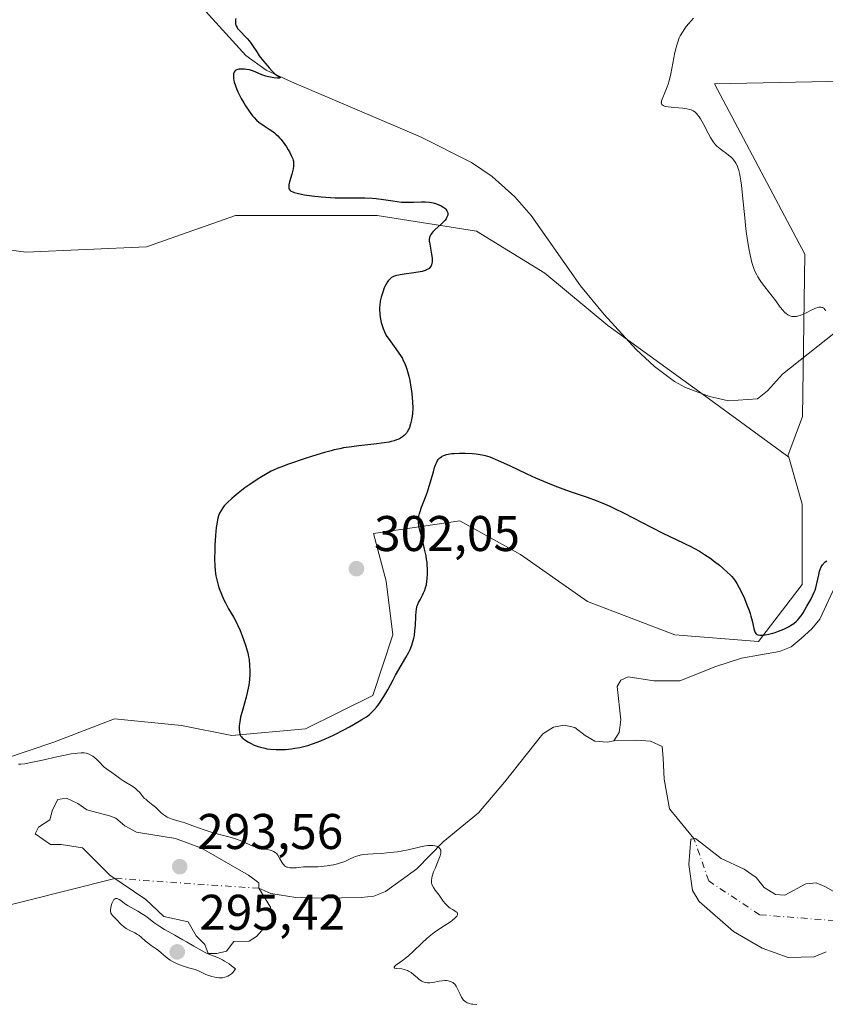
# Model space of a CAD drawing. Units: metres. Extents: x 622141 to 625630, y 4669349 to 4671722.
# Drawn here: x 623153 to 623314, y 4669815 to 4670012 of the extents above; entities that cross this region are included whole.
import ezdxf

# ---------------------------------------------------------------- set-up
doc = ezdxf.new("R2010")
doc.units = ezdxf.units.M
doc.header["$MEASUREMENT"] = 0
doc.linetypes.add('DGN Style 4', pattern=[2.638475, 1.318413, -0.659207, 0.001648, -0.659207])
for name, color, linetype, lineweight in [('Comarca CxS', 21, 'Continuous', 0), ('Comunidad Autónoma CxS', 142, 'Continuous', 0), ('Corriente natural eje', 4, 'DGN Style 4', 0), ('Corriente natural lineal', 142, 'Continuous', 13), ('Cultivos herbáceos CxS', 92, 'Continuous', 0), ('Curva de nivel maestra', 30, 'Continuous', 30), ('Curva de nivel normal', 30, 'Continuous', 0), ('Espacio natural protegido CxS', 121, 'Continuous', 0), ('Estanque Cxs', 5, 'Continuous', 0), ('Matorral CxS', 135, 'Continuous', 0), ('Municipio CxS', 4, 'Continuous', 0), ('Provincia CxS', 1, 'Continuous', 0), ('Punto de cota en terreno', 7, 'Continuous', 0), ('Rótulo de punto de cota en terreno', 7, 'Continuous', 0)]:
    doc.layers.add(name, color=color, linetype=linetype, lineweight=lineweight)
doc.styles.add('Style-Arial', font='txt')

# ---------------------------------------------------------------- blocks, each defined once
blk = doc.blocks.new('*U16')
at = {"layer": 'Cultivos herbáceos CxS', "color": 92, "linetype": 'Continuous', "lineweight": 0}
blk.add_polyline3d([(623327.1929, 4670000.0323, 308.8984), (623291.5647, 4669999.3427, 305.6353), (623309.6467, 4669965.2635, 306.0628), (623309.1509, 4669932.8531, 303.6952), (623306.2149, 4669925.0219, 303.0387), (623306.4367, 4669924.7369, 302.9996), (623289.1089, 4669937.4131, 303.5946), (623270.2517, 4669951.0321, 302.2735), (623257.6801, 4669961.5085, 301.2504), (623244.0611, 4669969.8895, 300.5907), (623224.1559, 4669973.0327, 299.9188), (623195.8695, 4669973.0325, 299.1599), (623178.0599, 4669966.7463, 298.0551), (623153.9643, 4669965.6987, 297.3531), (623138.2499, 4669967.7939, 296.8199), (623122.5353, 4669978.2703, 295.6039), (623109.3987, 4669997.0921, 294.9737), (623100.5353, 4670007.6037, 294.679), (623065.9137, 4670008.7107, 292.9142), (623047.1058, 4670000.2703, 292.2284), (623030.0351, 4669995.4329, 291.491), (623017.772, 4669975.1267, 290.8996), (622995.0335, 4669959.1293, 290.4281)], dxfattribs=at)
blk = doc.blocks.new('5PATER')
at = {"layer": 'Punto de cota en terreno', "linetype": 'Continuous', "lineweight": 0}
h = blk.add_hatch(color=51, dxfattribs=at)
edge = h.paths.add_edge_path()
edge.add_ellipse((0, 0), major_axis=(-0.11, -0.111), ratio=0.999422, start_angle=0, end_angle=360)

msp = doc.modelspace()

# ---------------------------------------------------------------- linework, layer by layer
at = {"layer": 'Comarca CxS', "color": 21, "linetype": 'Continuous', "lineweight": 0}
msp.add_3dface([(625622.99, 4669409.24), (622181.17, 4669348.69), (622141.05, 4671661.82), (625581.75, 4671722.32)], dxfattribs=at)
at = {"layer": 'Comunidad Autónoma CxS', "color": 142, "linetype": 'Continuous', "lineweight": 0}
msp.add_3dface([(625622.99, 4669409.24), (622181.17, 4669348.69), (622141.05, 4671661.82), (625581.75, 4671722.32)], dxfattribs=at)
at = {"layer": 'Corriente natural eje', "color": 4, "linetype": 'DGN Style 4', "lineweight": 0, "extrusion": (0.007473, -0.000509194, 0.999972), "elevation": 2573.3711, "flags": 128}
msp.add_lwpolyline([(623180.9607, 4669840.4958), (623152.1512, 4669842.4587)], dxfattribs=at)
at = {"layer": 'Corriente natural eje', "color": 4, "linetype": 'DGN Style 4', "lineweight": 0}
msp.add_polyline3d([(623318.3401, 4669831.9101, 297.2051), (623300.5933, 4669833.2811, 297.1457), (623290.4333, 4669840.0545, 297.1741), (623287.4779, 4669848.4982, 297.1676)], dxfattribs=at)
at = {"layer": 'Corriente natural lineal', "color": 142, "linetype": 'Continuous', "lineweight": 13}
for points in [[(623324.4601, 4669956.5401, 306.1246), (623305.1701, 4669941.3401, 304.7118), (623302.1801, 4669937.9601, 304.4898), (623300.2101, 4669936.3701, 304.3), (623294.3901, 4669935.9601, 303.9956), (623290.6001, 4669936.8401, 303.7639), (623285.8101, 4669938.6501, 303.3684), (623283.6101, 4669939.8701, 303.2862), (623279.5701, 4669942.8701, 303.0291), (623275.9101, 4669946.2501, 302.7075), (623269.5501, 4669953.2101, 302.3037), (623264.7801, 4669958.9701, 302.0076), (623254.9801, 4669973.0401, 301.6499), (623251.6801, 4669976.7701, 301.6377), (623247.1701, 4669980.8301, 301.6706), (623243.0201, 4669983.6101, 301.6288), (623232.8101, 4669988.7201, 301.6049), (623207.0701, 4669999.7501, 300.604), (623202.0301, 4670002.0801, 300.3311), (623197.9401, 4670004.9701, 299.9929), (623189.2601, 4670014.5201, 299.6413)], [(623316.1401, 4669899.9501, 300.293), (623312.6101, 4669892.3301, 299.9171), (623311.0101, 4669890.4101, 299.7985), (623308.9001, 4669888.4901, 299.6489), (623306.9101, 4669886.8101, 299.5209), (623304.5801, 4669885.9001, 299.6236), (623296.9601, 4669884.5701, 299.1522), (623291.8501, 4669882.9101, 298.6642), (623284.6401, 4669880.0301, 298.1686), (623279.4501, 4669880.0501, 297.9595), (623274.3701, 4669880.8501, 297.7631), (623272.8701, 4669880.1901, 297.6075), (623272.1301, 4669878.9201, 297.4591), (623272.8801, 4669872.2501, 297.055), (623272.5401, 4669869.7301, 296.8562), (623271.4401, 4669868.0701, 296.7463)], [(623271.4401, 4669868.0701, 296.7463), (623270.1801, 4669867.8001, 296.7268), (623267.7001, 4669867.9901, 296.7393), (623265.7501, 4669869.1101, 296.7537), (623263.7001, 4669870.7101, 296.7523), (623261.5501, 4669871.1801, 296.7225), (623259.4201, 4669870.7601, 296.7307), (623257.3001, 4669869.4701, 296.692), (623249.6501, 4669859.7601, 296.0756), (623244.4601, 4669853.6301, 295.8288), (623237.3801, 4669847.8301, 295.3949), (623232.1201, 4669842.4401, 295.0846), (623225.8201, 4669837.9401, 294.5629), (623223.5101, 4669837.0301, 294.4446), (623220.9601, 4669836.7201, 294.4132), (623213.1201, 4669836.5901, 294.3613), (623207.9501, 4669836.7501, 294.1683), (623202.9401, 4669837.5301, 293.8649), (623200.5601, 4669838.5801, 293.9056)], [(623287.4779, 4669848.4982, 297.1676), (623287.4699, 4669848.5211, 297.1681), (623282.6016, 4669854.4478, 297.3625), (623281.5432, 4669860.3745, 297.2728), (623281.3316, 4669864.6078, 297.1794), (623281.1199, 4669866.9362, 297.1139), (623278.7916, 4669867.9945, 297.1169), (623276.0399, 4669868.2062, 297.0108), (623271.4401, 4669868.0701, 296.7463)], [(623171.7514, 4669840.543, 294.1219), (623144.4601, 4669833.6501, 291.7752), (623141.9901, 4669832.5901, 291.674), (623133.8501, 4669826.7301, 291.3988), (623124.6801, 4669821.5201, 291.1761), (623118.5801, 4669816.5301, 290.8684), (623114.3501, 4669813.4301, 290.7191)]]:
    msp.add_polyline3d(points, dxfattribs=at)
at = {"layer": 'Cultivos herbáceos CxS', "color": 92, "linetype": 'Continuous', "lineweight": 0}
for points in [[(623408.4149, 4670097.7403, 306.0548), (623408.1531, 4670097.6179, 306.0442), (623398.9969, 4670089.0723, 304.548), (623427.0753, 4670063.4355, 305.7403), (623430.7373, 4670052.4483, 304.8308), (623426.4646, 4670046.3441, 304.9474), (623403.2691, 4670037.1883, 307.0738), (623355.1313, 4670050.9553, 304.3304), (623333.9509, 4670059.0699, 303.7958), (623325.3251, 4670056.9119, 304.8096), (623336.1249, 4670043.9021, 306.5733), (623343.5972, 4670029.6865, 308.756), (623342.5761, 4670014.8397, 310.0378), (623327.1929, 4670000.0323, 308.8984), (623291.5647, 4669999.3427, 305.6353), (623309.6467, 4669965.2635, 306.0628), (623309.1509, 4669932.8531, 303.6952), (623306.2149, 4669925.0219, 303.0387), (623306.4367, 4669924.7369, 302.9996)], [(623109.3987, 4669997.0921, 294.9737), (623122.5353, 4669978.2703, 295.6039), (623138.2499, 4669967.7939, 296.8199), (623153.9643, 4669965.6987, 297.3531), (623178.0599, 4669966.7463, 298.0551), (623195.8695, 4669973.0325, 299.1599), (623224.1559, 4669973.0327, 299.9188), (623244.0611, 4669969.8895, 300.5907), (623257.6801, 4669961.5085, 301.2504), (623270.2517, 4669951.0321, 302.2735), (623289.1089, 4669937.4131, 303.5946), (623306.4367, 4669924.7369, 302.9996)], [(623109.3987, 4669997.0921, 294.9737), (623122.5353, 4669978.2703, 295.6039), (623138.2499, 4669967.7939, 296.8199), (623153.9643, 4669965.6987, 297.3531), (623178.0599, 4669966.7463, 298.0551), (623195.8695, 4669973.0325, 299.1599), (623224.1559, 4669973.0327, 299.9188), (623244.0611, 4669969.8895, 300.5907), (623257.6801, 4669961.5085, 301.2504), (623270.2517, 4669951.0321, 302.2735), (623289.1089, 4669937.4131, 303.5946), (623306.4367, 4669924.7369, 302.9996)], [(623138.2499, 4669967.7939, 296.8199), (623153.9643, 4669965.6987, 297.3531), (623178.0599, 4669966.7463, 298.0551), (623195.8695, 4669973.0325, 299.1599), (623224.1559, 4669973.0327, 299.9188), (623244.0611, 4669969.8895, 300.5907), (623257.6801, 4669961.5085, 301.2504), (623270.2517, 4669951.0321, 302.2735), (623289.1089, 4669937.4131, 303.5946), (623306.4367, 4669924.7369, 302.9996), (623309.1183, 4669915.3499, 301.901), (623309.1181, 4669899.2583, 300.6448), (623300.4019, 4669887.8601, 300.0218), (623283.6395, 4669889.2007, 298.9508), (623266.2071, 4669895.9059, 298.6991), (623252.7973, 4669905.2921, 298.9629), (623240.7289, 4669911.9973, 299.6181), (623223.4317, 4669909.4773, 301.4971), (623225.9779, 4669899.9283, 302.2491), (623227.3187, 4669889.2005, 301.6593), (623223.2957, 4669877.1321, 301.067), (623209.8859, 4669870.4271, 300.7916), (623195.1353, 4669869.0859, 299.7786), (623185.0779, 4669871.0975, 298.6839), (623171.6681, 4669872.4383, 297.0942), (623159.5995, 4669867.7449, 295.8447), (623149.5421, 4669864.3923, 295.1525)], [(623149.5421, 4669864.3923, 295.1525), (623159.5995, 4669867.7449, 295.8447), (623171.6681, 4669872.4383, 297.0942), (623185.0779, 4669871.0975, 298.6839), (623195.1353, 4669869.0859, 299.7786), (623209.8859, 4669870.4271, 300.7916), (623223.2957, 4669877.1321, 301.067), (623227.3187, 4669889.2005, 301.6593), (623225.9779, 4669899.9283, 302.2491), (623223.4317, 4669909.4773, 301.4971), (623240.7289, 4669911.9973, 299.6181), (623252.7973, 4669905.2921, 298.9629), (623266.2071, 4669895.9059, 298.6991), (623283.6395, 4669889.2007, 298.9508), (623300.4019, 4669887.8601, 300.0218), (623309.1181, 4669899.2583, 300.6448), (623309.1183, 4669915.3499, 301.901), (623306.4367, 4669924.7369, 302.9996)]]:
    msp.add_polyline3d(points, dxfattribs=at)
at = {"layer": 'Curva de nivel maestra', "color": 30, "linetype": 'Continuous', "lineweight": 30, "elevation": 300, "flags": 128}
msp.add_lwpolyline([(623195.93, 4670012.3901), (623195.88, 4670012.1001), (623195.86, 4670011.9201), (623195.87, 4670011.5801), (623195.9, 4670011.2701), (623195.94, 4670011.1301), (623196.01, 4670010.9101), (623196.18, 4670010.5801), (623196.29, 4670010.4101), (623196.59, 4670010.0401), (623198.19, 4670008.3901), (623198.66, 4670007.8501), (623198.88, 4670007.5701), (623199.28, 4670006.9801), (623200.12, 4670005.6901), (623200.63, 4670004.9401), (623201.45, 4670003.8501), (623201.91, 4670003.3001), (623202.6, 4670002.5001), (623203.25, 4670001.8201), (623203.56, 4670001.5301), (623203.83, 4670001.2901), (623204.31, 4670000.9301), (623204.86, 4670000.5901), (623204.57, 4670000.4701), (623204.21, 4670000.4801), (623203.53, 4670000.5401), (623202.84, 4670000.6601), (623202.48, 4670000.7401), (623201.94, 4670000.8801), (623201.15, 4670001.1401), (623200.42, 4670001.4601), (623199.44, 4670001.8801), (623198.9, 4670002.0601), (623198.64, 4670002.1201), (623198.1, 4670002.2201), (623197.69, 4670002.2701), (623197.1, 4670002.2901), (623196.56, 4670002.2501), (623196.33, 4670002.2001), (623196.12, 4670002.1301), (623196.01, 4670002.0701), (623195.8, 4670001.9201), (623195.72, 4670001.8401), (623195.59, 4670001.6401), (623195.5, 4670001.4001), (623195.47, 4670001.2201), (623195.44, 4670000.8101), (623195.48, 4670000.3401), (623195.53, 4670000.0701), (623195.63, 4669999.6501), (623195.84, 4669998.9501), (623196.15, 4669998.1701), (623196.34, 4669997.7601), (623196.55, 4669997.3201), (623197.02, 4669996.4201), (623197.54, 4669995.5101), (623197.9, 4669994.9201), (623198.61, 4669993.8401), (623199.26, 4669992.9601), (623199.58, 4669992.5701), (623200.07, 4669992.0601), (623200.62, 4669991.5901), (623200.92, 4669991.3701), (623201.6, 4669990.9201), (623202.6, 4669990.2801), (623203.12, 4669989.9201), (623203.65, 4669989.5101), (623203.91, 4669989.2901), (623204.3, 4669988.9301), (623204.68, 4669988.5301), (623204.93, 4669988.2501), (623205.4, 4669987.6601), (623206.05, 4669986.7401), (623206.42, 4669986.1401), (623206.65, 4669985.7501), (623207.02, 4669985.0401), (623207.3, 4669984.3601), (623207.39, 4669984.0601), (623207.44, 4669983.8801), (623207.49, 4669983.5101), (623207.49, 4669983.1501), (623207.47, 4669982.9001), (623207.38, 4669982.3601), (623207.1, 4669981.2801), (623206.68, 4669979.7701), (623206.54, 4669979.1201), (623206.5, 4669978.8001), (623206.5, 4669978.6501), (623206.52, 4669978.4501), (623206.59, 4669978.2701), (623206.77, 4669978.0401), (623206.86, 4669977.9601), (623207.02, 4669977.8601), (623207.33, 4669977.7201), (623207.58, 4669977.6301), (623208.22, 4669977.4501), (623209.05, 4669977.2801), (623209.69, 4669977.1701), (623211.15, 4669976.9601), (623212.97, 4669976.7601), (623214.86, 4669976.6201), (623215.8, 4669976.5801), (623216.71, 4669976.5501), (623218.47, 4669976.5401), (623220.67, 4669976.5601), (623221.72, 4669976.5501), (623223.24, 4669976.4801), (623223.98, 4669976.4101), (623225.43, 4669976.2201), (623227.28, 4669975.9201), (623228.18, 4669975.8001), (623229.06, 4669975.7001), (623229.5, 4669975.6701), (623230.15, 4669975.6501), (623231.42, 4669975.6801), (623233.06, 4669975.7301), (623233.86, 4669975.7201), (623234.65, 4669975.6501), (623235.04, 4669975.6001), (623235.38, 4669975.5301), (623236.05, 4669975.3401), (623236.52, 4669975.1601), (623236.96, 4669974.9501), (623237.16, 4669974.8401), (623237.53, 4669974.5901), (623237.69, 4669974.4601), (623237.9, 4669974.2501), (623238.12, 4669973.9601), (623238.2, 4669973.8001), (623238.28, 4669973.5701), (623238.3, 4669973.3201), (623238.3, 4669973.2001), (623238.27, 4669973.0701), (623238.19, 4669972.8101), (623238.05, 4669972.5501), (623237.94, 4669972.3801), (623237.67, 4669972.0201), (623237.43, 4669971.7601), (623236.89, 4669971.2301), (623235.79, 4669970.2201), (623235.33, 4669969.7601), (623235.06, 4669969.4301), (623234.92, 4669969.2301), (623234.72, 4669968.8401), (623234.66, 4669968.6501), (623234.59, 4669968.2801), (623234.59, 4669967.9201), (623234.61, 4669967.6801), (623235.04, 4669965.3001), (623235.14, 4669964.4201), (623235.15, 4669963.9701), (623235.14, 4669963.7701), (623235.11, 4669963.4901), (623235.01, 4669963.1301), (623234.94, 4669962.9601), (623234.76, 4669962.6701), (623234.55, 4669962.4501), (623234.42, 4669962.3501), (623234.19, 4669962.2101), (623233.74, 4669962.0301), (623233.15, 4669961.8601), (623232.79, 4669961.7901), (623231.49, 4669961.5701), (623229.6, 4669961.3101), (623228.78, 4669961.1801), (623228.13, 4669961.0501), (623227.86, 4669960.9801), (623227.43, 4669960.8201), (623227.19, 4669960.7001), (623227.05, 4669960.6001), (623226.78, 4669960.3901), (623226.41, 4669959.9801), (623226.23, 4669959.7301), (623225.97, 4669959.3201), (623225.73, 4669958.8401), (623225.61, 4669958.5801), (623225.29, 4669957.7301), (623225.1, 4669957.1201), (623224.99, 4669956.7001), (623224.81, 4669955.8801), (623224.7, 4669955.0901), (623224.67, 4669954.7001), (623224.66, 4669954.1201), (623224.69, 4669953.5301), (623224.72, 4669953.2201), (623224.86, 4669952.2801), (623225.01, 4669951.6401), (623225.12, 4669951.2201), (623225.37, 4669950.4401), (623225.69, 4669949.6601), (623225.94, 4669949.1801), (623226.13, 4669948.8601), (623226.57, 4669948.2101), (623227.94, 4669946.3701), (623228.52, 4669945.5301), (623228.82, 4669945.0501), (623229.21, 4669944.4201), (623229.4, 4669944.0601), (623229.69, 4669943.4501), (623229.98, 4669942.7301), (623230.12, 4669942.3301), (623230.39, 4669941.4101), (623230.52, 4669940.8901), (623230.7, 4669940.0201), (623230.92, 4669938.6901), (623231.02, 4669937.9501), (623231.16, 4669936.7201), (623231.33, 4669934.6201), (623231.21, 4669933.3301), (623231.1, 4669932.6001), (623231.03, 4669932.1601), (623230.85, 4669931.3801), (623230.71, 4669930.8901), (623230.61, 4669930.6001), (623230.39, 4669930.1001), (623230.27, 4669929.8901), (623230.03, 4669929.5301), (623229.78, 4669929.2301), (623229.6, 4669929.0701), (623229.25, 4669928.7901), (623228.84, 4669928.5301), (623228.62, 4669928.4101), (623228.29, 4669928.2501), (623228.06, 4669928.1601), (623227.55, 4669927.9901), (623226.98, 4669927.8401), (623226.55, 4669927.7501), (623225.57, 4669927.5901), (623223.53, 4669927.3201), (623220.51, 4669926.9701), (623219.1, 4669926.8001), (623217.47, 4669926.5601), (623216.71, 4669926.4201), (623215.58, 4669926.1701), (623214.97, 4669926.0201), (623213.65, 4669925.6501), (623211.27, 4669924.9201), (623209.58, 4669924.3701), (623206.48, 4669923.3201), (623204.94, 4669922.7601), (623204.31, 4669922.5001), (623203.44, 4669922.1201), (623203.03, 4669921.9201), (623202.18, 4669921.4601), (623200.76, 4669920.6201), (623199.41, 4669919.7401), (623198.73, 4669919.2801), (623197.74, 4669918.5701), (623196.39, 4669917.5401), (623195.59, 4669916.8801), (623195.11, 4669916.4601), (623194.27, 4669915.6801), (623193.6, 4669914.9701), (623193.33, 4669914.6201), (623192.98, 4669914.1001), (623192.69, 4669913.5401), (623192.57, 4669913.2301), (623192.36, 4669912.5601), (623192.27, 4669912.1901), (623192.11, 4669911.3301), (623192.02, 4669910.6701), (623191.87, 4669909.0901), (623191.75, 4669907.1401), (623191.71, 4669906.0701), (623191.7, 4669904.4501), (623191.76, 4669902.8801), (623191.82, 4669902.1401), (623191.9, 4669901.4501), (623191.96, 4669901.0101), (623192.12, 4669900.2001), (623192.4, 4669899.1201), (623192.61, 4669898.4701), (623193.05, 4669897.3301), (623193.53, 4669896.2401), (623193.84, 4669895.6001), (623194.05, 4669895.2001), (623194.48, 4669894.4501), (623195.56, 4669892.6801), (623195.95, 4669891.9401), (623196.16, 4669891.5201), (623196.37, 4669891.0701), (623196.8, 4669890.0801), (623197.22, 4669889.0201), (623197.48, 4669888.3001), (623197.94, 4669886.9501), (623198.2, 4669886.0401), (623198.31, 4669885.6101), (623198.49, 4669884.8001), (623198.58, 4669884.2701), (623198.7, 4669883.1801), (623198.74, 4669881.9701), (623198.73, 4669881.3201), (623198.67, 4669880.2901), (623198.53, 4669879.1801), (623198.42, 4669878.6001), (623198.29, 4669878.0001), (623197.99, 4669876.7701), (623197.31, 4669874.3501), (623197.01, 4669873.2501), (623196.9, 4669872.7401), (623196.72, 4669871.8301), (623196.63, 4669871.0401), (623196.61, 4669870.5801), (623196.61, 4669870.3001), (623196.65, 4669869.8201), (623196.75, 4669869.3801), (623196.83, 4669869.1901), (623196.89, 4669869.0701), (623197.04, 4669868.8601), (623197.23, 4669868.6501), (623197.38, 4669868.5201), (623197.74, 4669868.2401), (623198.45, 4669867.7901), (623198.88, 4669867.5501), (623199.6, 4669867.2101), (623200.42, 4669866.9001), (623200.86, 4669866.7601), (623201.7, 4669866.5601), (623202.14, 4669866.4701), (623202.85, 4669866.3801), (623203.98, 4669866.3001), (623205.2, 4669866.3101), (623205.85, 4669866.3401), (623207.07, 4669866.4601), (623207.71, 4669866.5601), (623208.71, 4669866.7401), (623209.76, 4669866.9901), (623210.31, 4669867.1401), (623211.43, 4669867.4801), (623212.01, 4669867.6901), (623212.9, 4669868.0201), (623213.82, 4669868.4101), (623214.45, 4669868.6901), (623215.69, 4669869.2801), (623217.52, 4669870.2101), (623218.65, 4669870.8301), (623220.57, 4669871.9401), (623221.14, 4669872.2801), (623222.02, 4669872.8501), (623222.66, 4669873.3201), (623222.98, 4669873.6101), (623223.53, 4669874.1601), (623224.07, 4669874.7901), (623224.35, 4669875.1501), (623224.79, 4669875.7701), (623225.51, 4669876.8901), (623226.28, 4669878.2601), (623227.35, 4669880.2201), (623227.86, 4669881.1601), (623229.93, 4669884.6701), (623230.49, 4669885.7301), (623230.75, 4669886.2901), (623231.11, 4669887.1701), (623231.4, 4669888.1001), (623231.52, 4669888.5901), (623231.61, 4669889.0901), (623231.74, 4669890.1101), (623231.81, 4669891.1201), (623231.88, 4669892.9401), (623231.95, 4669893.8901), (623232.01, 4669894.2901), (623232.14, 4669894.8601), (623232.23, 4669895.1301), (623232.46, 4669895.6701), (623232.76, 4669896.2501), (623233.24, 4669897.1201), (623233.47, 4669897.6101), (623233.69, 4669898.1501), (623233.79, 4669898.4401), (623233.93, 4669898.9101), (623234.01, 4669899.2401), (623234.13, 4669899.9401), (623234.19, 4669900.4401), (623234.25, 4669901.5001), (623234.24, 4669902.3401), (623234.19, 4669903.2101), (623234.15, 4669903.6501), (623234.06, 4669904.3101), (623233.95, 4669904.9801), (623233.67, 4669906.3201), (623233.36, 4669907.6101), (623232.94, 4669909.1901), (623232.76, 4669909.8801), (623232.59, 4669910.7001), (623232.52, 4669911.0701), (623232.46, 4669911.5901), (623232.45, 4669912.0801), (623232.46, 4669912.3301), (623232.49, 4669912.6901), (623232.53, 4669912.9401), (623232.64, 4669913.4501), (623232.76, 4669913.8501), (623233.06, 4669914.7201), (623233.83, 4669916.7101), (623234.23, 4669917.8201), (623234.78, 4669919.5801), (623235.41, 4669921.7901), (623235.67, 4669922.6801), (623235.9, 4669923.3601), (623236.01, 4669923.6201), (623236.22, 4669924.0501), (623236.37, 4669924.2601), (623236.48, 4669924.3901), (623236.72, 4669924.6101), (623237.01, 4669924.8201), (623237.18, 4669924.9201), (623237.47, 4669925.0501), (623238.01, 4669925.2301), (623238.7, 4669925.3801), (623239.12, 4669925.4301), (623239.59, 4669925.4701), (623240.63, 4669925.5101), (623241.76, 4669925.5001), (623243.25, 4669925.4301), (623243.95, 4669925.3701), (623244.78, 4669925.2601), (623245.18, 4669925.1901), (623245.76, 4669925.0501), (623246.68, 4669924.7701), (623247.19, 4669924.5801), (623248.37, 4669924.0801), (623250.61, 4669923.0601), (623254.07, 4669921.4201), (623255.8, 4669920.6301), (623258.19, 4669919.6001), (623259.71, 4669918.9901), (623260.72, 4669918.6101), (623262.78, 4669917.8701), (623266.14, 4669916.7101), (623267.92, 4669916.0601), (623269.76, 4669915.3301), (623270.69, 4669914.9201), (623271.63, 4669914.4901), (623273.51, 4669913.5601), (623278.9, 4669910.7201), (623281.28, 4669909.5301), (623285.3, 4669907.6401), (623285.76, 4669907.4101), (623286.84, 4669906.8801), (623287.56, 4669906.5001), (623288.6, 4669905.9201), (623289.62, 4669905.2901), (623290.13, 4669904.9601), (623290.63, 4669904.6101), (623291.62, 4669903.8701), (623292.57, 4669903.1201), (623293.16, 4669902.6201), (623294.2, 4669901.7001), (623294.77, 4669901.1401), (623295.02, 4669900.8801), (623295.37, 4669900.4801), (623295.85, 4669899.8301), (623296.08, 4669899.4701), (623296.55, 4669898.6401), (623297.23, 4669897.2401), (623297.58, 4669896.4601), (623298.08, 4669895.2501), (623298.51, 4669894.0601), (623298.7, 4669893.5001), (623298.86, 4669892.9701), (623299.1, 4669892.0101), (623299.42, 4669890.5201), (623299.57, 4669890.0001), (623299.66, 4669889.8001), (623299.72, 4669889.6901), (623299.85, 4669889.5001), (623299.93, 4669889.4301), (623300.08, 4669889.3201), (623300.25, 4669889.2501), (623300.62, 4669889.1801), (623301.05, 4669889.1601), (623301.29, 4669889.1701), (623301.69, 4669889.2201), (623302.43, 4669889.3601), (623303.24, 4669889.5801), (623303.69, 4669889.7201), (623304.38, 4669889.9601), (623305.45, 4669890.3901), (623306.36, 4669890.8301), (623306.8, 4669891.0801), (623307.41, 4669891.4801), (623307.97, 4669891.9401), (623308.22, 4669892.2001), (623308.46, 4669892.4601), (623308.89, 4669893.0401), (623309.28, 4669893.6501), (623310.03, 4669894.9601), (623310.82, 4669896.2901), (623311.19, 4669897.0101), (623311.53, 4669897.7701), (623311.68, 4669898.1801), (623311.81, 4669898.6101), (623312.04, 4669899.5001), (623312.41, 4669901.2301), (623312.59, 4669901.9601), (623312.69, 4669902.2801), (623312.91, 4669902.8001), (623313.16, 4669903.2101), (623313.34, 4669903.4401), (623313.46, 4669903.5701), (623313.73, 4669903.8101), (623314.03, 4669904.0201)], dxfattribs=at)
at = {"layer": 'Curva de nivel normal', "color": 30, "linetype": 'Continuous', "lineweight": 0, "flags": 128}
for points, elevation in [([(623313.78, 4669953.9701), (623313.7, 4669954.1501), (623313.65, 4669954.2501), (623313.46, 4669954.4801), (623313.32, 4669954.5801), (623313.16, 4669954.6401), (623313.06, 4669954.6601), (623312.82, 4669954.6901), (623312.44, 4669954.6701), (623312.21, 4669954.6201), (623311.79, 4669954.4801), (623311.25, 4669954.2501), (623310.93, 4669954.0901), (623309.89, 4669953.5501), (623309.3, 4669953.2801), (623308.7, 4669953.0401), (623308.39, 4669952.9401), (623307.98, 4669952.8501), (623307.78, 4669952.8301), (623307.49, 4669952.8101), (623307.06, 4669952.8501), (623306.65, 4669952.9701), (623306.39, 4669953.1001), (623306.22, 4669953.2001), (623305.9, 4669953.4501), (623305.66, 4669953.6601), (623305.2, 4669954.1601), (623304.74, 4669954.7301), (623303.82, 4669955.9801), (623303.09, 4669956.9301), (623301.64, 4669958.7601), (623301, 4669959.6101), (623300.71, 4669960.0101), (623300.23, 4669960.7701), (623300.02, 4669961.1401), (623299.67, 4669961.8901), (623299.46, 4669962.4201), (623299.34, 4669962.8001), (623299.08, 4669963.6401), (623298.71, 4669965.1701), (623298.52, 4669966.0601), (623298.24, 4669967.5901), (623297.98, 4669969.3701), (623297.86, 4669970.3601), (623297.63, 4669972.5201), (623297.2, 4669977.0401), (623296.97, 4669979.0801), (623296.85, 4669979.9701), (623296.72, 4669980.7501), (623296.63, 4669981.2201), (623296.43, 4669982.0301), (623296.32, 4669982.3801), (623296.09, 4669982.9901), (623295.83, 4669983.5001), (623295.64, 4669983.7901), (623295.51, 4669983.9701), (623295.22, 4669984.3101), (623294.96, 4669984.5801), (623294.4, 4669985.0801), (623294.01, 4669985.3901), (623293.23, 4669985.9601), (623292.69, 4669986.3601), (623292.07, 4669986.8801), (623291.79, 4669987.1601), (623291.39, 4669987.6401), (623290.98, 4669988.2501), (623290.77, 4669988.6201), (623290.3, 4669989.4801), (623289.3, 4669991.4301), (623288.79, 4669992.3201), (623288.54, 4669992.7101), (623288.22, 4669993.1501), (623288.06, 4669993.3401), (623287.82, 4669993.5801), (623287.65, 4669993.7201), (623287.3, 4669993.9501), (623286.93, 4669994.1201), (623286.66, 4669994.2101), (623286.05, 4669994.3501), (623285.25, 4669994.4501), (623283.5, 4669994.5901), (623282.33, 4669994.7101), (623281.79, 4669994.8101), (623281.57, 4669994.8701), (623281.31, 4669994.9901), (623281.12, 4669995.1401), (623281.05, 4669995.2301), (623280.97, 4669995.4401), (623280.96, 4669995.5601), (623280.98, 4669995.7601), (623281.01, 4669995.9101), (623281.13, 4669996.2601), (623281.76, 4669997.7101), (623282.14, 4669998.7101), (623282.32, 4669999.2901), (623282.5, 4669999.9301), (623282.83, 4670001.3301), (623283.68, 4670005.5901), (623283.91, 4670006.6001), (623284.03, 4670007.0401), (623284.23, 4670007.6601), (623284.55, 4670008.5001), (623284.74, 4670008.8901), (623285.18, 4670009.6701), (623285.66, 4670010.3801), (623285.94, 4670010.7701), (623286.44, 4670011.3801), (623287.39, 4670012.4401)], 305), ([(623152.54, 4669863.3501), (623153, 4669863.3801), (623153.8, 4669863.4801), (623155.33, 4669863.7501), (623157.32, 4669864.1801), (623160.19, 4669864.8401), (623161.49, 4669865.1201), (623163.05, 4669865.4201), (623163.86, 4669865.5401), (623164.31, 4669865.5901), (623165.04, 4669865.6401), (623165.65, 4669865.6201), (623166, 4669865.5701), (623166.21, 4669865.5201), (623166.63, 4669865.3501), (623167.1, 4669865.1101), (623167.34, 4669864.9501), (623167.72, 4669864.7001), (623168.26, 4669864.2401), (623168.74, 4669863.7301), (623169.34, 4669863.0601), (623169.63, 4669862.7701), (623170.08, 4669862.4201), (623171.16, 4669861.7101), (623171.87, 4669861.2001), (623172.96, 4669860.4101), (623173.55, 4669860.0001), (623175.35, 4669858.9001), (623175.88, 4669858.5301), (623176.11, 4669858.3401), (623176.32, 4669858.1501), (623176.7, 4669857.7601), (623177.36, 4669856.9501), (623177.72, 4669856.5501), (623177.93, 4669856.3601), (623178.37, 4669855.9801), (623179.36, 4669855.1901), (623179.87, 4669854.7601), (623181.02, 4669853.6801), (623181.37, 4669853.3801), (623181.92, 4669852.9801), (623182.22, 4669852.8001), (623182.54, 4669852.6501), (623183.23, 4669852.3901), (623184.84, 4669851.9301), (623185.77, 4669851.6501), (623187.33, 4669851.0901), (623189.63, 4669850.2301), (623190.84, 4669849.8301), (623191.46, 4669849.6401), (623192.7, 4669849.3101), (623195.05, 4669848.7001), (623196.1, 4669848.3801), (623196.58, 4669848.2101), (623197.45, 4669847.8401), (623198.99, 4669847.1301), (623199.73, 4669846.8401), (623200.1, 4669846.7301), (623200.84, 4669846.5601), (623202.23, 4669846.3201), (623202.81, 4669846.2001), (623203.06, 4669846.1301), (623203.48, 4669845.9601), (623203.82, 4669845.7401), (623204.01, 4669845.5801), (623204.13, 4669845.4501), (623204.34, 4669845.1701), (623204.68, 4669844.6101), (623205.15, 4669843.7901), (623205.42, 4669843.3901), (623205.59, 4669843.1801), (623205.69, 4669843.0801), (623205.88, 4669842.9401), (623206.11, 4669842.8301), (623206.25, 4669842.7801), (623206.58, 4669842.7101), (623206.77, 4669842.6801), (623207.11, 4669842.6601), (623207.97, 4669842.6901), (623208.49, 4669842.7401), (623209.43, 4669842.8601), (623211.27, 4669842.8501), (623212.35, 4669842.8801), (623213.01, 4669842.9301), (623214.19, 4669843.0501), (623214.97, 4669843.1701), (623215.44, 4669843.2601), (623216.28, 4669843.4601), (623216.65, 4669843.5701), (623217.3, 4669843.8001), (623217.86, 4669844.0301), (623218.77, 4669844.4601), (623219.51, 4669844.7901), (623219.84, 4669844.9201), (623220.31, 4669845.0901), (623221.03, 4669845.2601), (623221.41, 4669845.3201), (623222.3, 4669845.4101), (623223.41, 4669845.4701), (623225.14, 4669845.5601), (623226.09, 4669845.6301), (623227.54, 4669845.7701), (623228.26, 4669845.8701), (623228.98, 4669846.0001), (623230.36, 4669846.2901), (623232.84, 4669846.8701), (623233.87, 4669847.0701), (623234.32, 4669847.1301), (623234.59, 4669847.1501), (623235.08, 4669847.1501), (623235.31, 4669847.1401), (623235.7, 4669847.0801), (623236.03, 4669846.9901), (623236.21, 4669846.9101), (623236.51, 4669846.7301), (623236.73, 4669846.5201), (623236.8, 4669846.4001), (623236.88, 4669846.2001), (623236.9, 4669846.0801), (623236.9, 4669845.8201), (623236.87, 4669845.6001), (623236.74, 4669845.0801), (623236.38, 4669844.0701), (623235.75, 4669842.5601), (623235.47, 4669841.8401), (623235.18, 4669841.0101), (623235.09, 4669840.6401), (623235.02, 4669840.1301), (623235.03, 4669839.8101), (623235.06, 4669839.6501), (623235.12, 4669839.4101), (623235.2, 4669839.1801), (623235.45, 4669838.7101), (623235.78, 4669838.2201), (623236.57, 4669837.1801), (623237.4, 4669836.0301), (623237.83, 4669835.4801), (623238.27, 4669835.0001), (623238.51, 4669834.7901), (623238.75, 4669834.6101), (623239.23, 4669834.3301), (623239.79, 4669834.0201), (623240, 4669833.8801), (623240.16, 4669833.7301), (623240.21, 4669833.6401), (623240.24, 4669833.5201), (623240.2, 4669833.2501), (623240.07, 4669833.0101), (623239.85, 4669832.7401), (623239.72, 4669832.6001), (623239.18, 4669832.1401), (623238.84, 4669831.8901), (623237.58, 4669831.0601), (623236.26, 4669830.2001), (623235.58, 4669829.7301), (623234.56, 4669828.9601), (623234.08, 4669828.5401), (623233.15, 4669827.6801), (623231.39, 4669825.9401), (623230.52, 4669825.1501), (623230.08, 4669824.7901), (623229.22, 4669824.1501), (623227.89, 4669823.2001), (623227.66, 4669822.9801), (623227.59, 4669822.8901), (623227.56, 4669822.7801), (623227.72, 4669822.6401), (623228.09, 4669822.5501), (623229.11, 4669822.4501), (623229.58, 4669822.3701), (623229.8, 4669822.3101), (623230.21, 4669822.1701), (623230.46, 4669822.0501), (623230.95, 4669821.7401), (623231.49, 4669821.3101), (623232.22, 4669820.6601), (623232.59, 4669820.3601), (623233.09, 4669820.0301), (623233.35, 4669819.8901), (623233.76, 4669819.7501), (623234.22, 4669819.6801), (623234.47, 4669819.6701), (623234.73, 4669819.6901), (623235.3, 4669819.7701), (623236.54, 4669820.0101), (623237.17, 4669820.1001), (623237.73, 4669820.1301), (623238.01, 4669820.1201), (623238.4, 4669820.0701), (623238.78, 4669819.9801), (623238.96, 4669819.9101), (623239.3, 4669819.7401), (623239.45, 4669819.6301), (623239.67, 4669819.4301), (623239.86, 4669819.2001), (623239.98, 4669819.0201), (623240.19, 4669818.6501), (623240.38, 4669818.2401), (623240.74, 4669817.4101), (623241.02, 4669816.8301), (623241.29, 4669816.4101), (623241.44, 4669816.2301), (623241.7, 4669815.9901), (623241.99, 4669815.8001), (623242.14, 4669815.7101), (623242.4, 4669815.6101), (623242.59, 4669815.5501), (623243, 4669815.4501), (623243.33, 4669815.4001), (623244.07, 4669815.3501)], 295), ([(623172.08, 4669836.5501), (623171.91, 4669836.5301), (623171.67, 4669836.4001), (623171.59, 4669836.3301), (623171.48, 4669836.1801), (623171.26, 4669835.7801), (623171.18, 4669835.5601), (623171.03, 4669835.0901), (623170.95, 4669834.7201), (623170.9, 4669834.2001), (623170.9, 4669833.9601), (623170.94, 4669833.7601), (623170.97, 4669833.6401), (623171.07, 4669833.4201), (623171.28, 4669833.1301), (623171.87, 4669832.5501), (623172.22, 4669832.1801), (623172.73, 4669831.6201), (623173.02, 4669831.3301), (623173.49, 4669830.9201), (623173.74, 4669830.7301), (623174.01, 4669830.5601), (623174.59, 4669830.2401), (623175.77, 4669829.6701), (623176.32, 4669829.3601), (623176.57, 4669829.1901), (623177.04, 4669828.8201), (623177.9, 4669828.0401), (623178.33, 4669827.6601), (623179.03, 4669827.1301), (623179.99, 4669826.4701), (623180.46, 4669826.1201), (623182.03, 4669824.7901), (623182.54, 4669824.4101), (623182.82, 4669824.2201), (623183.43, 4669823.8801), (623184.08, 4669823.5501), (623184.53, 4669823.3601), (623185.45, 4669823.0101), (623186.49, 4669822.7001), (623187.78, 4669822.3301), (623188.36, 4669822.1201), (623189.16, 4669821.7401), (623189.92, 4669821.3701), (623190.37, 4669821.1901), (623191.16, 4669820.9301), (623191.73, 4669820.7901), (623192.03, 4669820.7401), (623192.51, 4669820.6901), (623193, 4669820.6901), (623193.25, 4669820.7101), (623193.75, 4669820.8001), (623193.99, 4669820.8801), (623194.36, 4669821.0301), (623194.68, 4669821.2101), (623194.84, 4669821.3201), (623195.07, 4669821.5101), (623195.4, 4669821.8501), (623195.71, 4669822.2601), (623195.86, 4669822.4901), (623195.1, 4669823.1001), (623194.61, 4669823.4501), (623193.7, 4669824.0201), (623193.27, 4669824.2501), (623192.45, 4669824.6501), (623190.21, 4669825.5701), (623189.67, 4669825.8201), (623188.59, 4669826.3801), (623187.52, 4669827.0101), (623186.09, 4669827.8801), (623185.38, 4669828.3001), (623183.76, 4669829.2101), (623181.7, 4669830.3501), (623180.78, 4669830.9201), (623180.36, 4669831.2001), (623179.56, 4669831.7601), (623178.13, 4669832.8501), (623177.43, 4669833.3401), (623177.08, 4669833.5701), (623176.36, 4669833.9901), (623174.99, 4669834.7301), (623174.4, 4669835.0801), (623173.67, 4669835.5601), (623172.93, 4669836.1201), (623172.63, 4669836.3401), (623172.37, 4669836.4701), (623172.25, 4669836.5201), (623172.08, 4669836.5501)], 295)]:
    msp.add_lwpolyline(points, dxfattribs=dict(at, elevation=elevation))
at = {"layer": 'Espacio natural protegido CxS', "color": 121, "linetype": 'Continuous', "lineweight": 0}
msp.add_3dface([(625622.99, 4669409.24), (622181.17, 4669348.69), (622141.05, 4671661.82), (625581.75, 4671722.32)], dxfattribs=at)
msp.add_3dface([(625622.99, 4669409.24), (622181.17, 4669348.69), (622141.05, 4671661.82), (625581.75, 4671722.32)], dxfattribs=at)
at = {"layer": 'Estanque Cxs', "color": 5, "linetype": 'Continuous', "lineweight": 0}
msp.add_polyline3d([(623183.8601, 4669848.5401, 294.6085), (623189.0901, 4669846.5801, 294.7401), (623198.4701, 4669841.2201, 294.1042), (623200.5501, 4669839.6801, 294.0571), (623200.5601, 4669838.5801, 293.9056), (623202.8343, 4669834.776, 293.868), (623203.0989, 4669832.7916, 293.8881), (623203.0989, 4669831.601, 293.903), (623201.1145, 4669830.1458, 293.8705), (623200.0562, 4669828.9552, 293.8646), (623198.601, 4669828.0291, 293.8458), (623195.5117, 4669827.9617, 293.8544), (623194.103, 4669826.0447, 294.1994), (623192.1187, 4669825.5156, 294.4348), (623190.3989, 4669825.5156, 294.5899), (623189.7374, 4669827.3677, 294.2916), (623188.0176, 4669829.0874, 294.2218), (623186.4201, 4669831.8851, 293.8987), (623181.5353, 4669832.9239, 294.2127), (623177.9201, 4669836.3101, 294.0332), (623170.7501, 4669841.2301, 294.1021), (623165.3001, 4669846.6501, 294.0868), (623161.0301, 4669847.3437, 294.0457), (623158.9134, 4669847.3437, 293.6949), (623155.8707, 4669849.4604, 293.501), (623156.5321, 4669850.7833, 293.645), (623158.7811, 4669852.2385, 293.8259), (623159.3103, 4669854.2229, 294.0456), (623160.3686, 4669856.3396, 294.2568), (623162.0884, 4669856.6042, 294.2234), (623164.3374, 4669855.5458, 294.0876), (623166.1894, 4669854.2229, 293.9204), (623170.7101, 4669853.0401, 293.9067), (623171.9701, 4669852.5901, 293.8938), (623173.7301, 4669851.0401, 293.9357), (623176.1201, 4669849.8201, 294.0206)], close=True, dxfattribs=at)
for points in [[(623183.8601, 4669848.5401, 294.6085), (623189.0901, 4669846.5801, 294.7401), (623198.4701, 4669841.2201, 294.1042), (623200.5501, 4669839.6801, 294.0571), (623200.5601, 4669838.5801, 293.9056), (623202.8343, 4669834.776, 293.868), (623203.0989, 4669832.7916, 293.8881), (623203.0989, 4669831.601, 293.903), (623201.1145, 4669830.1458, 293.8705), (623200.0562, 4669828.9552, 293.8646), (623198.601, 4669828.0291, 293.8458), (623195.5117, 4669827.9617, 293.8544), (623194.103, 4669826.0447, 294.1994), (623192.1187, 4669825.5156, 294.4348), (623190.3989, 4669825.5156, 294.5899), (623189.7374, 4669827.3677, 294.2916), (623188.0176, 4669829.0874, 294.2218), (623186.4201, 4669831.8851, 293.8987), (623181.5353, 4669832.9239, 294.2127), (623177.9201, 4669836.3101, 294.0332), (623170.7501, 4669841.2301, 294.1021), (623165.3001, 4669846.6501, 294.0868), (623161.0301, 4669847.3437, 294.0457), (623158.9134, 4669847.3437, 293.6949), (623155.8707, 4669849.4604, 293.501), (623156.5321, 4669850.7833, 293.645), (623158.7811, 4669852.2385, 293.8259), (623159.3103, 4669854.2229, 294.0456), (623160.3686, 4669856.3396, 294.2568), (623162.0884, 4669856.6042, 294.2234), (623164.3374, 4669855.5458, 294.0876), (623166.1894, 4669854.2229, 293.9204), (623170.7101, 4669853.0401, 293.9067), (623171.9701, 4669852.5901, 293.8938), (623173.7301, 4669851.0401, 293.9357), (623176.1201, 4669849.8201, 294.0206), (623183.8601, 4669848.5401, 294.6085)], [(623313.8801, 4669825.8501, 297.3078), (623311.5301, 4669824.8601, 297.4458), (623306.3401, 4669824.7701, 297.5662), (623301.1101, 4669826.5801, 297.4239), (623295.3801, 4669829.9401, 297.4033), (623288.5001, 4669835.9701, 297.2282), (623287.2101, 4669838.1501, 297.1962), (623286.4901, 4669843.3401, 297.2506), (623286.8801, 4669848.3901, 297.2125), (623287.8201, 4669848.5601, 297.1865), (623292.9301, 4669844.5501, 297.3842), (623297.5301, 4669842.4201, 297.4771), (623299.9201, 4669840.7301, 297.5397), (623301.5301, 4669838.7101, 297.4552), (623303.7601, 4669837.3301, 297.4663), (623305.6501, 4669837.2101, 297.5971), (623309.8701, 4669839.4801, 297.9727), (623311.9101, 4669839.6701, 297.9455), (623313.6601, 4669838.9201, 297.8597), (623315.8801, 4669837.6901, 297.7715)], [(623313.8801, 4669825.8501, 297.3078), (623311.5301, 4669824.8601, 297.4458), (623306.3401, 4669824.7701, 297.5662), (623301.1101, 4669826.5801, 297.4239), (623295.3801, 4669829.9401, 297.4033), (623288.5001, 4669835.9701, 297.2282), (623287.2101, 4669838.1501, 297.1962), (623286.4901, 4669843.3401, 297.2506), (623286.8801, 4669848.3901, 297.2125), (623287.8201, 4669848.5601, 297.1865), (623292.9301, 4669844.5501, 297.3842), (623297.5301, 4669842.4201, 297.4771), (623299.9201, 4669840.7301, 297.5397), (623301.5301, 4669838.7101, 297.4552), (623303.7601, 4669837.3301, 297.4663)], [(623303.7601, 4669837.3301, 297.4663), (623305.6501, 4669837.2101, 297.5971), (623309.8701, 4669839.4801, 297.9727), (623311.9101, 4669839.6701, 297.9455), (623313.6601, 4669838.9201, 297.8597), (623315.8801, 4669837.6901, 297.7715)]]:
    msp.add_polyline3d(points, dxfattribs=at)
at = {"layer": 'Matorral CxS', "color": 135, "linetype": 'Continuous', "lineweight": 0}
for points in [[(623408.4149, 4670097.7403, 306.0548), (623408.1531, 4670097.6179, 306.0442), (623398.9969, 4670089.0723, 304.548), (623427.0753, 4670063.4355, 305.7403), (623430.7373, 4670052.4483, 304.8308), (623426.4646, 4670046.3441, 304.9474), (623403.2691, 4670037.1883, 307.0738), (623355.1313, 4670050.9553, 304.3304), (623333.9509, 4670059.0699, 303.7958), (623325.3251, 4670056.9119, 304.8096), (623336.1249, 4670043.9021, 306.5733), (623343.5972, 4670029.6865, 308.756), (623342.5761, 4670014.8397, 310.0378), (623327.1929, 4670000.0323, 308.8984), (623291.5647, 4669999.3427, 305.6353), (623309.6467, 4669965.2635, 306.0628), (623309.1509, 4669932.8531, 303.6952), (623306.2149, 4669925.0219, 303.0387), (623306.4367, 4669924.7369, 302.9996)], [(623149.5421, 4669864.3923, 295.1525), (623159.5995, 4669867.7449, 295.8447), (623171.6681, 4669872.4383, 297.0942), (623185.0779, 4669871.0975, 298.6839), (623195.1353, 4669869.0859, 299.7786), (623209.8859, 4669870.4271, 300.7916), (623223.2957, 4669877.1321, 301.067), (623227.3187, 4669889.2005, 301.6593), (623225.9779, 4669899.9283, 302.2491), (623223.4317, 4669909.4773, 301.4971), (623240.7289, 4669911.9973, 299.6181), (623252.7973, 4669905.2921, 298.9629), (623266.2071, 4669895.9059, 298.6991), (623283.6395, 4669889.2007, 298.9508), (623300.4019, 4669887.8601, 300.0218), (623309.1181, 4669899.2583, 300.6448), (623309.1183, 4669915.3499, 301.901), (623306.4367, 4669924.7369, 302.9996), (623306.2149, 4669925.0219, 303.0387), (623309.1509, 4669932.8531, 303.6952), (623309.6467, 4669965.2635, 306.0628), (623291.5647, 4669999.3427, 305.6353), (623327.1929, 4670000.0323, 308.8984)], [(623149.5421, 4669864.3923, 295.1525), (623159.5995, 4669867.7449, 295.8447), (623171.6681, 4669872.4383, 297.0942), (623185.0779, 4669871.0975, 298.6839), (623195.1353, 4669869.0859, 299.7786), (623209.8859, 4669870.4271, 300.7916), (623223.2957, 4669877.1321, 301.067), (623227.3187, 4669889.2005, 301.6593), (623225.9779, 4669899.9283, 302.2491), (623223.4317, 4669909.4773, 301.4971), (623240.7289, 4669911.9973, 299.6181), (623252.7973, 4669905.2921, 298.9629), (623266.2071, 4669895.9059, 298.6991), (623283.6395, 4669889.2007, 298.9508), (623300.4019, 4669887.8601, 300.0218), (623309.1181, 4669899.2583, 300.6448), (623309.1183, 4669915.3499, 301.901), (623306.4367, 4669924.7369, 302.9996)]]:
    msp.add_polyline3d(points, dxfattribs=at)
at = {"layer": 'Municipio CxS', "color": 4, "linetype": 'Continuous', "lineweight": 0}
msp.add_3dface([(625622.99, 4669409.24), (622181.17, 4669348.69), (622141.05, 4671661.82), (625581.75, 4671722.32)], dxfattribs=at)
at = {"layer": 'Provincia CxS', "color": 1, "linetype": 'Continuous', "lineweight": 0}
msp.add_3dface([(625622.99, 4669409.24), (622181.17, 4669348.69), (622141.05, 4671661.82), (625581.75, 4671722.32)], dxfattribs=at)

# ---------------------------------------------------------------- block references
at = {"layer": 'Cultivos herbáceos CxS', "color": 92, "linetype": 'Continuous', "lineweight": 0}
msp.add_blockref('*U16', (0, 0), dxfattribs=at)
at = {"layer": 'Punto de cota en terreno', "color": 7, "linetype": 'Continuous', "lineweight": 0, "xscale": 10, "yscale": 10, "zscale": 10}
for p in [(623220.04, 4669902.44, 302.05), (623184.72, 4669842.9, 293.56), (623184.22, 4669825.87, 295.42)]:
    msp.add_blockref('5PATER', p, dxfattribs=at)

# ---------------------------------------------------------------- texts
at = {"layer": 'Rótulo de punto de cota en terreno', "color": 7, "linetype": 'Continuous', "lineweight": 0, "style": 'Style-Arial'}
for s, p in [('302,05', (623223.5678, 4669905.9678)), ('293,56', (623188.2478, 4669846.4278)), ('295,42', (623188.6297, 4669830.2797))]:
    msp.add_text(s, height=7, dxfattribs=at).set_placement(p)

doc.saveas('drawing.dxf')
